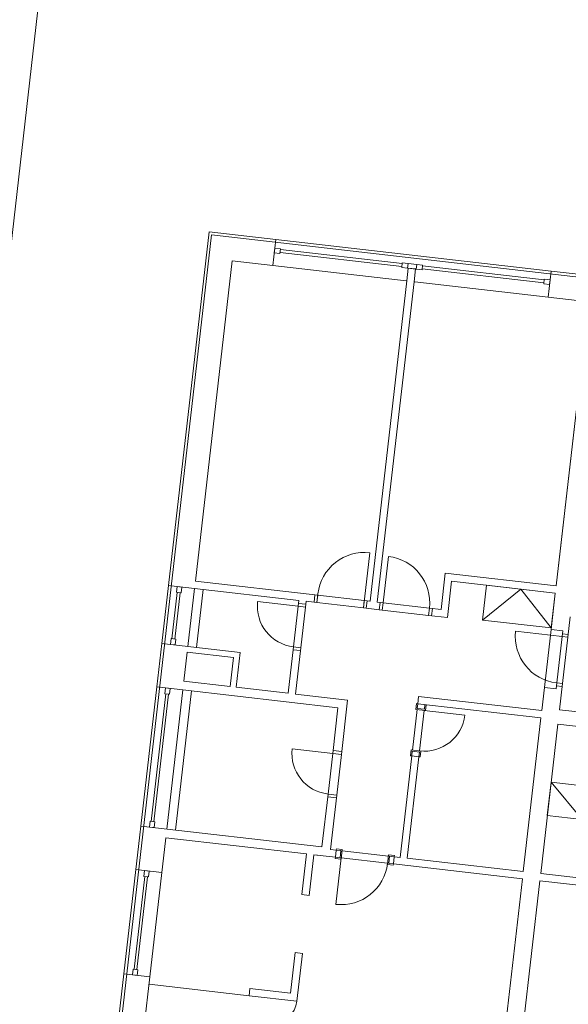
# Model space of a CAD drawing. Extents: x -758201 to -755766, y -1167264 to -1165636.
# Drawn here: x -757166 to -757157, y -1166056 to -1166040 of the extents above; entities that cross this region are included whole.
import ezdxf

# ---------------------------------------------------------------- set-up
doc = ezdxf.new("R2010")
doc.units = 0
doc.header["$MEASUREMENT"] = 0
doc.layers.add('-eko-navrh-bytove-domy', color=2, linetype='CONTINUOUS', lineweight=15)

msp = doc.modelspace()

# ---------------------------------------------------------------- linework, layer by layer
at = {"layer": '-eko-navrh-bytove-domy', "ltscale": 0.75}
for p, q in [((-757165.790845, -1166038.861231), (-757169.493125, -1166071.205183)), ((-757162.924571, -1166043.245271), (-757163.620777, -1166049.305411)), ((-757162.924571, -1166043.245271), (-757161.782086, -1166043.376522)), ((-757162.880605, -1166043.300651), (-757165.083353, -1166062.474536)), ((-757162.880605, -1166043.300651), (-757123.936753, -1166047.774626)), ((-757161.833445, -1166043.823582), (-757161.782086, -1166043.376522)), ((-757159.497115, -1166043.639026), (-757161.782086, -1166043.376522)), ((-757161.799206, -1166043.525542), (-757161.808336, -1166043.60502)), ((-757161.799206, -1166043.525542), (-757161.699859, -1166043.536956)), ((-757161.70899, -1166043.616433), (-757161.699859, -1166043.536956)), ((-757161.707278, -1166043.601531), (-757159.621, -1166043.841208)), ((-757161.701571, -1166043.551858), (-757159.615293, -1166043.791535)), ((-757162.528871, -1166043.74369), (-757163.159451, -1166049.232587)), ((-757162.528871, -1166043.74369), (-757161.833445, -1166043.823582)), ((-757161.808336, -1166043.60502), (-757161.70899, -1166043.616433)), ((-757159.497115, -1166043.639026), (-757159.348095, -1166043.656146)), ((-757157.063124, -1166043.91865), (-757159.348095, -1166043.656146)), ((-757159.548474, -1166044.086086), (-757161.833445, -1166043.823582)), ((-757159.622712, -1166043.85611), (-757159.613581, -1166043.776633)), ((-757159.523365, -1166043.867523), (-757159.622712, -1166043.85611)), ((-757159.514235, -1166043.788046), (-757159.613581, -1166043.776633)), ((-757159.536056, -1166044.087512), (-757159.510947, -1166043.86895)), ((-757159.514235, -1166043.788046), (-757159.523365, -1166043.867523)), ((-757159.523365, -1166043.867523), (-757159.374345, -1166043.884643)), ((-757159.514235, -1166043.788046), (-757159.365215, -1166043.805166)), ((-757159.510947, -1166043.86895), (-757159.386764, -1166043.883216)), ((-757159.411873, -1166044.101779), (-757159.386764, -1166043.883216)), ((-757159.365215, -1166043.805166), (-757159.374345, -1166043.884643)), ((-757159.374345, -1166043.884643), (-757159.274999, -1166043.896056)), ((-757159.365215, -1166043.805166), (-757159.265868, -1166043.816579)), ((-757159.274999, -1166043.896056), (-757159.265868, -1166043.816579)), ((-757159.273287, -1166043.881154), (-757157.187009, -1166044.120832)), ((-757159.26758, -1166043.831481), (-757157.181303, -1166044.071158)), ((-757157.114484, -1166044.365709), (-757157.063124, -1166043.91865)), ((-757157.063124, -1166043.91865), (-757156.069659, -1166044.032782)), ((-757159.536056, -1166044.087512), (-757160.166635, -1166049.57641)), ((-757160.042452, -1166049.590676), (-757159.411873, -1166044.101779)), ((-757157.114484, -1166044.365709), (-757159.399455, -1166044.103205)), ((-757157.188721, -1166044.135733), (-757157.179591, -1166044.056256)), ((-757157.080244, -1166044.067669), (-757157.179591, -1166044.056256)), ((-757157.080244, -1166044.067669), (-757157.089375, -1166044.147147)), ((-757157.089375, -1166044.147147), (-757157.188721, -1166044.135733)), ((-757157.114484, -1166044.365709), (-757156.419058, -1166044.445602)), ((-757156.978305, -1166049.313583), (-757156.419058, -1166044.445602)), ((-757156.436178, -1166044.594621), (-757156.949772, -1166049.065217)), ((-757160.263129, -1166049.54016), (-757160.171823, -1166048.745387)), ((-757159.943106, -1166049.602089), (-757159.8518, -1166048.807317)), ((-757158.94964, -1166049.716221), (-757158.878308, -1166049.095305)), ((-757156.978305, -1166049.313583), (-757158.878308, -1166049.095305)), ((-757163.620777, -1166049.305411), (-757163.734909, -1166050.298876)), ((-757163.173717, -1166049.35677), (-757163.620777, -1166049.305411)), ((-757163.471757, -1166049.322531), (-757163.48317, -1166049.421877)), ((-757163.471757, -1166049.322531), (-757163.39228, -1166049.331661)), ((-757163.39228, -1166049.331661), (-757163.403693, -1166049.431008)), ((-757161.060755, -1166049.473691), (-757163.159451, -1166049.232587)), ((-757158.839723, -1166049.854671), (-757158.768391, -1166049.233755)), ((-757156.992571, -1166049.437766), (-757158.768391, -1166049.233755)), ((-757158.240791, -1166049.898314), (-757158.172312, -1166049.302234)), ((-757156.992571, -1166049.437766), (-757158.172312, -1166049.302234)), ((-757163.559574, -1166050.218362), (-757163.468268, -1166049.423589)), ((-757163.5099, -1166050.224068), (-757163.418595, -1166049.429296)), ((-757163.403693, -1166049.431008), (-757163.48317, -1166049.421877)), ((-757163.173717, -1166049.35677), (-757163.287849, -1166050.350236)), ((-757161.385479, -1166049.562208), (-757163.173717, -1166049.35677)), ((-757163.138829, -1166050.367356), (-757163.024697, -1166049.37389)), ((-757161.124694, -1166049.592167), (-757161.110428, -1166049.467984)), ((-757161.110428, -1166049.467984), (-757161.060755, -1166049.473691)), ((-757161.057901, -1166049.448854), (-757161.075021, -1166049.597874)), ((-757161.060755, -1166049.473691), (-757161.075021, -1166049.597874)), ((-757160.265982, -1166049.564996), (-757161.060755, -1166049.473691)), ((-757157.582441, -1166049.37), (-757158.240791, -1166049.898314)), ((-757157.06105, -1166050.033845), (-757157.582441, -1166049.37)), ((-757157.063904, -1166050.058682), (-757156.992571, -1166049.437766)), ((-757156.992571, -1166049.437766), (-757157.06105, -1166050.033845)), ((-757161.396892, -1166049.661554), (-757162.092318, -1166049.581662)), ((-757161.396892, -1166049.661554), (-757161.476785, -1166050.35698)), ((-757161.385479, -1166049.562208), (-757161.396892, -1166049.661554)), ((-757161.391186, -1166049.611881), (-757161.396892, -1166049.661554)), ((-757161.396892, -1166049.661554), (-757161.272709, -1166049.675821)), ((-757161.267002, -1166049.626148), (-757161.391186, -1166049.611881)), ((-757161.272709, -1166049.675821), (-757161.352601, -1166050.371247)), ((-757161.261296, -1166049.576474), (-757161.272709, -1166049.675821)), ((-757161.267002, -1166049.626148), (-757161.272709, -1166049.675821)), ((-757161.075021, -1166049.597874), (-757161.261296, -1166049.576474)), ((-757161.124694, -1166049.592167), (-757161.075021, -1166049.597874)), ((-757160.280249, -1166049.68918), (-757161.075021, -1166049.597874)), ((-757160.263129, -1166049.54016), (-757160.280249, -1166049.68918)), ((-757160.265982, -1166049.564996), (-757160.280249, -1166049.68918)), ((-757160.216309, -1166049.570703), (-757160.265982, -1166049.564996)), ((-757160.166635, -1166049.57641), (-757160.265982, -1166049.564996)), ((-757160.265982, -1166049.564996), (-757160.179054, -1166049.574983)), ((-757160.230575, -1166049.694886), (-757160.216309, -1166049.570703)), ((-757159.943106, -1166049.602089), (-757160.042452, -1166049.590676)), ((-757160.007046, -1166049.720566), (-757159.992779, -1166049.596383)), ((-757159.992779, -1166049.596383), (-757159.943106, -1166049.602089)), ((-757159.943106, -1166049.602089), (-757159.957372, -1166049.726273)), ((-757159.148333, -1166049.693395), (-757159.943106, -1166049.602089)), ((-757160.280249, -1166049.68918), (-757159.957372, -1166049.726273)), ((-757160.230575, -1166049.694886), (-757160.280249, -1166049.68918)), ((-757160.007046, -1166049.720566), (-757159.957372, -1166049.726273)), ((-757159.1626, -1166049.817578), (-757159.957372, -1166049.726273)), ((-757159.148333, -1166049.693395), (-757159.1626, -1166049.817578)), ((-757158.839723, -1166049.854671), (-757159.1626, -1166049.817578)), ((-757159.09866, -1166049.699102), (-757159.148333, -1166049.693395)), ((-757158.94964, -1166049.716221), (-757159.148333, -1166049.693395)), ((-757159.112926, -1166049.823285), (-757159.09866, -1166049.699102)), ((-757156.737334, -1166049.84458), (-757156.777277, -1166050.192268)), ((-757158.240791, -1166049.898314), (-757157.06105, -1166050.033845)), ((-757156.876624, -1166050.180855), (-757157.671396, -1166050.089549)), ((-757157.063904, -1166050.058682), (-757157.178036, -1166051.052148)), ((-757157.063904, -1166050.058682), (-757156.865211, -1166050.081509)), ((-757156.876624, -1166050.180855), (-757156.967929, -1166050.975628)), ((-757156.865211, -1166050.081509), (-757156.876624, -1166050.180855)), ((-757156.870917, -1166050.131182), (-757156.876624, -1166050.180855)), ((-757156.876624, -1166050.180855), (-757156.777277, -1166050.192268)), ((-757156.771571, -1166050.142595), (-757156.870917, -1166050.131182)), ((-757156.771571, -1166050.142595), (-757156.777277, -1166050.192268)), ((-757163.734909, -1166050.298876), (-757163.820508, -1166051.043976)), ((-757162.39373, -1166050.452955), (-757163.734909, -1166050.298876)), ((-757163.585889, -1166050.315996), (-757163.574476, -1166050.21665)), ((-757163.585889, -1166050.315996), (-757163.506412, -1166050.325127)), ((-757163.494998, -1166050.22578), (-757163.574476, -1166050.21665)), ((-757163.506412, -1166050.325127), (-757163.494998, -1166050.22578)), ((-757156.777277, -1166050.192268), (-757156.868583, -1166050.987041)), ((-757163.299262, -1166050.449582), (-757163.356328, -1166050.946315)), ((-757163.316382, -1166050.598602), (-757163.299262, -1166050.449582)), ((-757163.299262, -1166050.449582), (-757162.50449, -1166050.540888)), ((-757162.39373, -1166050.452955), (-757162.462209, -1166051.049034)), ((-757161.476785, -1166050.35698), (-757161.56809, -1166051.151753)), ((-757161.482491, -1166050.406654), (-757161.476785, -1166050.35698)), ((-757161.358308, -1166050.42092), (-757161.482491, -1166050.406654)), ((-757161.476785, -1166050.35698), (-757161.352601, -1166050.371247)), ((-757161.352601, -1166050.371247), (-757161.443907, -1166051.166019)), ((-757161.358308, -1166050.42092), (-757161.352601, -1166050.371247)), ((-757162.50449, -1166050.540888), (-757162.561556, -1166051.037621)), ((-757162.561556, -1166051.037621), (-757163.356328, -1166050.946315)), ((-757156.967929, -1166050.975628), (-757156.979343, -1166051.074974)), ((-757156.973636, -1166051.025301), (-757156.967929, -1166050.975628)), ((-757156.874289, -1166051.036714), (-757156.973636, -1166051.025301)), ((-757156.967929, -1166050.975628), (-757156.868583, -1166050.987041)), ((-757156.868583, -1166050.987041), (-757156.919945, -1166051.434125)), ((-757156.874289, -1166051.036714), (-757156.868583, -1166050.987041)), ((-757163.820508, -1166051.043976), (-757164.094425, -1166053.428293)), ((-757163.919089, -1166053.347778), (-757163.667999, -1166051.162154)), ((-757163.869416, -1166053.353485), (-757163.618326, -1166051.16786)), ((-757163.373448, -1166051.095335), (-757163.820508, -1166051.043976)), ((-757163.671488, -1166051.061095), (-757163.682901, -1166051.160442)), ((-757163.603424, -1166051.169572), (-757163.682901, -1166051.160442)), ((-757163.671488, -1166051.061095), (-757163.592011, -1166051.070226)), ((-757163.373448, -1166051.095335), (-757163.647365, -1166053.479652)), ((-757163.592011, -1166051.070226), (-757163.603424, -1166051.169572)), ((-757163.224434, -1166051.112505), (-757163.498345, -1166053.496772)), ((-757160.715928, -1166051.400638), (-757163.373448, -1166051.095335)), ((-757163.373448, -1166051.095335), (-757163.373448, -1166051.095335)), ((-757161.56809, -1166051.151753), (-757162.462209, -1166051.049034)), ((-757160.549788, -1166051.268738), (-757161.443907, -1166051.166019)), ((-757157.223689, -1166051.449534), (-757157.178036, -1166051.052148)), ((-757157.178036, -1166051.052148), (-757156.979343, -1166051.074974)), ((-757160.549788, -1166051.268738), (-757160.656787, -1166052.200112)), ((-757159.368939, -1166051.328904), (-757159.380352, -1166051.428251)), ((-757159.368939, -1166051.328904), (-757159.349069, -1166051.331187)), ((-757159.3582, -1166051.410664), (-757159.349069, -1166051.331187)), ((-757159.334803, -1166051.207003), (-757159.349069, -1166051.331187)), ((-757159.349069, -1166051.331187), (-757157.237955, -1166051.573717)), ((-757159.334803, -1166051.207003), (-757157.223689, -1166051.449534)), ((-757159.234017, -1166051.42493), (-757159.224886, -1166051.345453)), ((-757159.224886, -1166051.345453), (-757159.205017, -1166051.347736)), ((-757159.21643, -1166051.447082), (-757159.205017, -1166051.347736)), ((-757160.715928, -1166051.400638), (-757160.805807, -1166052.182992)), ((-757159.360483, -1166051.430533), (-757159.440375, -1166052.125959)), ((-757159.21643, -1166051.447082), (-757159.380352, -1166051.428251)), ((-757159.234017, -1166051.42493), (-757159.3582, -1166051.410664)), ((-757159.236299, -1166051.4448), (-757159.316192, -1166052.140226)), ((-757159.236299, -1166051.4448), (-757158.540874, -1166051.524692)), ((-757154.423863, -1166051.720882), (-757156.919945, -1166051.434125)), ((-757157.540405, -1166054.206401), (-757157.237955, -1166051.573717)), ((-757156.948478, -1166051.682492), (-757157.242365, -1166054.240641)), ((-757154.874619, -1166051.920742), (-757156.948478, -1166051.682492)), ((-757160.805807, -1166052.182992), (-757161.501233, -1166052.1031)), ((-757160.805807, -1166052.182992), (-757160.885699, -1166052.878418)), ((-757160.8001, -1166052.133319), (-757160.805807, -1166052.182992)), ((-757160.656787, -1166052.200112), (-757160.805807, -1166052.182992)), ((-757160.65108, -1166052.150439), (-757160.8001, -1166052.133319)), ((-757160.656787, -1166052.200112), (-757160.736679, -1166052.895538)), ((-757160.65108, -1166052.150439), (-757160.656787, -1166052.200112)), ((-757159.471658, -1166052.223023), (-757159.460244, -1166052.123676)), ((-757159.296323, -1166052.142508), (-757159.460244, -1166052.123676)), ((-757159.442658, -1166052.145828), (-757159.451788, -1166052.225306)), ((-757159.318474, -1166052.160095), (-757159.442658, -1166052.145828)), ((-757159.318474, -1166052.160095), (-757159.327605, -1166052.239572)), ((-757159.296323, -1166052.142508), (-757159.307736, -1166052.241855)), ((-757159.451788, -1166052.225306), (-757159.651519, -1166053.96387)), ((-757159.327605, -1166052.239572), (-757159.527336, -1166053.978137)), ((-757159.471658, -1166052.223023), (-757159.451788, -1166052.225306)), ((-757159.451788, -1166052.225306), (-757159.327605, -1166052.239572)), ((-757159.327605, -1166052.239572), (-757159.307736, -1166052.241855)), ((-757157.06261, -1166052.675957), (-757156.532154, -1166053.315654)), ((-757160.885699, -1166052.878418), (-757160.989845, -1166053.784956)), ((-757160.891406, -1166052.928091), (-757160.885699, -1166052.878418)), ((-757160.736679, -1166052.895538), (-757160.885699, -1166052.878418)), ((-757160.742386, -1166052.945211), (-757160.891406, -1166052.928091)), ((-757160.736679, -1166052.895538), (-757160.843678, -1166053.826912)), ((-757160.742386, -1166052.945211), (-757160.736679, -1166052.895538)), ((-757163.945405, -1166053.445413), (-757163.933991, -1166053.346066)), ((-757163.854514, -1166053.355197), (-757163.933991, -1166053.346066)), ((-757163.865927, -1166053.454543), (-757163.854514, -1166053.355197)), ((-757164.094425, -1166053.428293), (-757164.180024, -1166054.173392)), ((-757160.989845, -1166053.784956), (-757164.094425, -1166053.428293)), ((-757163.945405, -1166053.445413), (-757163.865927, -1166053.454543)), ((-757164.111544, -1166053.577313), (-757164.385461, -1166055.96163)), ((-757163.664485, -1166053.628672), (-757163.938402, -1166056.01299)), ((-757163.732964, -1166054.224752), (-757163.664485, -1166053.628672)), ((-757163.664485, -1166053.628672), (-757161.255331, -1166053.905442)), ((-757160.744331, -1166053.838325), (-757160.843678, -1166053.826912)), ((-757160.744331, -1166053.838325), (-757160.758598, -1166053.962508)), ((-757160.742049, -1166053.818456), (-757160.744331, -1166053.838325)), ((-757160.664854, -1166053.847456), (-757160.744331, -1166053.838325)), ((-757160.742049, -1166053.818456), (-757160.642702, -1166053.829869)), ((-757160.664854, -1166053.847456), (-757160.679121, -1166053.971639)), ((-757160.661534, -1166053.993791), (-757160.642702, -1166053.829869)), ((-757160.644985, -1166053.849738), (-757159.850212, -1166053.941044)), ((-757161.335223, -1166054.600868), (-757161.255331, -1166053.905442)), ((-757161.21104, -1166054.615135), (-757161.131148, -1166053.919709)), ((-757161.131148, -1166053.919709), (-757160.758598, -1166053.962508)), ((-757161.069056, -1166053.926842), (-757161.131148, -1166053.919709)), ((-757160.758598, -1166053.962508), (-757160.760881, -1166053.982378)), ((-757160.661534, -1166053.993791), (-757160.760881, -1166053.982378)), ((-757160.679121, -1166053.971639), (-757160.758598, -1166053.962508)), ((-757160.659251, -1166053.973922), (-757160.750557, -1166054.768694)), ((-757160.659251, -1166053.973922), (-757159.864479, -1166054.065227)), ((-757159.866762, -1166054.085097), (-757159.84793, -1166053.921175)), ((-757159.748583, -1166053.932588), (-757159.84793, -1166053.921175)), ((-757159.830343, -1166053.943327), (-757159.84461, -1166054.06751)), ((-757159.830343, -1166053.943327), (-757159.750866, -1166053.952457)), ((-757159.765132, -1166054.07664), (-757159.750866, -1166053.952457)), ((-757159.748583, -1166053.932588), (-757159.750866, -1166053.952457)), ((-757159.651519, -1166053.96387), (-757159.750866, -1166053.952457)), ((-757157.540405, -1166054.206401), (-757159.527336, -1166053.978137)), ((-757163.732964, -1166054.224752), (-757164.180024, -1166054.173392)), ((-757164.031004, -1166054.190512), (-757164.042417, -1166054.289859)), ((-757164.031004, -1166054.190512), (-757163.951526, -1166054.199643)), ((-757163.951526, -1166054.199643), (-757163.96294, -1166054.298989)), ((-757159.866762, -1166054.085097), (-757159.767415, -1166054.09651)), ((-757159.84461, -1166054.06751), (-757159.765132, -1166054.07664)), ((-757159.765132, -1166054.07664), (-757159.767415, -1166054.09651)), ((-757159.765132, -1166054.07664), (-757157.554671, -1166054.330584)), ((-757164.210126, -1166055.881115), (-757164.027515, -1166054.291571)), ((-757164.160453, -1166055.886822), (-757163.977842, -1166054.297277)), ((-757163.96294, -1166054.298989), (-757164.042417, -1166054.289859)), ((-757158.239464, -1166060.291378), (-757157.554671, -1166054.330584)), ((-757157.256632, -1166054.364824), (-757157.941424, -1166060.325617)), ((-757154.959243, -1166054.628754), (-757157.256632, -1166054.364824)), ((-757155.168506, -1166054.478891), (-757157.242365, -1166054.240641)), ((-757161.335223, -1166054.600868), (-757161.21104, -1166054.615135)), ((-757161.449355, -1166055.594334), (-757161.529248, -1166056.28976)), ((-757161.325172, -1166055.6086), (-757161.449355, -1166055.594334)), ((-757161.419331, -1166056.428209), (-757161.325172, -1166055.6086)), ((-757164.236441, -1166055.97875), (-757164.225028, -1166055.879403)), ((-757164.145551, -1166055.888534), (-757164.225028, -1166055.879403)), ((-757164.156964, -1166055.987881), (-757164.145551, -1166055.888534)), ((-757164.385461, -1166055.96163), (-757164.847696, -1166059.985166)), ((-757163.938402, -1166056.01299), (-757164.385461, -1166055.96163)), ((-757163.938402, -1166056.01299), (-757164.349277, -1166059.589466)), ((-757164.236441, -1166055.97875), (-757164.156964, -1166055.987881)), ((-757162.23894, -1166056.334051), (-757163.952668, -1166056.137173)), ((-757162.23894, -1166056.334051), (-757162.224674, -1166056.209867)), ((-757162.224674, -1166056.209867), (-757161.529248, -1166056.28976)), ((-757161.419331, -1166056.428209), (-757162.23894, -1166056.334051))]:
    msp.add_line(p, q, dxfattribs=at)
msp.add_lwpolyline([(-757156.466531, -1166052.744436), (-757157.06261, -1166052.675957), (-757157.128233, -1166053.247175), (-757156.532154, -1166053.315654)], close=True, dxfattribs=at)
for centre, radius, start, end in [((-757160.263129, -1166049.54016), 0.8, 83.4464359, 173.4464359), ((-757159.943106, -1166049.602089), 0.8, 353.4464359, 83.4464359), ((-757161.396892, -1166049.661554), 0.7, 173.4464359, 263.4464359), ((-757156.876624, -1166050.180855), 0.8, 173.4464359, 263.4464359), ((-757159.236299, -1166051.4448), 0.7, 263.4464359, 353.4464359), ((-757160.805807, -1166052.182992), 0.7, 173.4464359, 263.4464359), ((-757160.659251, -1166053.973922), 0.8, 263.4464359, 353.4464359), ((-757161.816717, -1166056.382557), 0.4, 263.4464359, 353.4464359)]:
    msp.add_arc(centre, radius, start, end, dxfattribs=at)

doc.saveas('drawing.dxf')
